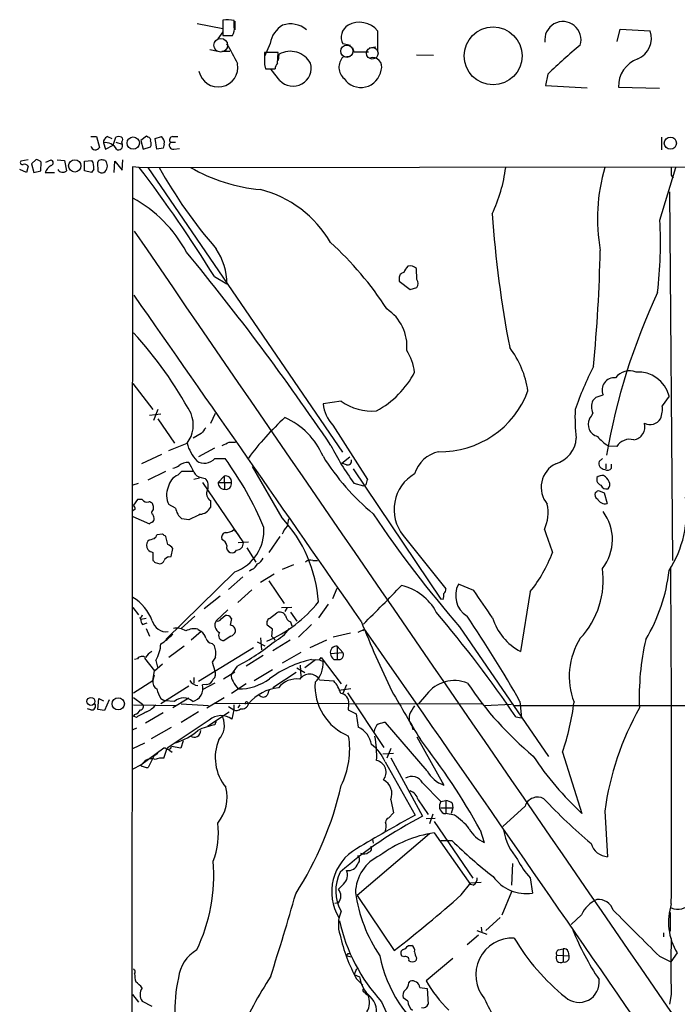
# Model space of a CAD drawing. Extents: x 8 to 1053, y 9 to 883.
# Drawn here: x 43 to 141, y 737 to 883 of the extents above; entities that cross this region are included whole.
import ezdxf

# ---------------------------------------------------------------- set-up
doc = ezdxf.new("R2010")
doc.units = 0
doc.header["$MEASUREMENT"] = 0
doc.layers.add('MAIN', color=5, linetype='CONTINUOUS')

msp = doc.modelspace()

# ---------------------------------------------------------------- linework, layer by layer
at = {"layer": 'MAIN'}
for p, q in [((69.2573, 882.8193), (73.0673, 882.0573)), ((73.0673, 883.3273), (73.0673, 881.0413)), ((74.7607, 882.3113), (74.7607, 883.2426)), ((74.8453, 883.158), (74.8453, 881.888)), ((73.0673, 881.5493), (72.3053, 880.5333)), ((73.0673, 881.0413), (74.5067, 881.0413)), ((96.0967, 881.7186), (96.0967, 878.6706)), ((131.7413, 880.11), (132.1647, 881.9726)), ((132.1647, 881.9726), (136.652, 881.7186)), ((80.0947, 879.856), (79.248, 877.9086)), ((92.0327, 879.5173), (90.932, 879.7713)), ((71.12, 878.9246), (72.3053, 878.6706)), ((72.898, 878.6706), (74.0833, 878.6706)), ((81.28, 878.5013), (79.248, 878.5013)), ((81.1953, 876.8926), (81.28, 878.5013)), ((81.3647, 877.316), (81.4493, 878.2473)), ((92.3713, 879.1786), (92.5407, 878.586)), ((92.5407, 878.586), (94.742, 878.586)), ((94.8267, 879.1786), (95.8427, 879.348)), ((101.854, 878.1626), (104.394, 878.078)), ((79.248, 876.7233), (79.4173, 876.046)), ((92.0327, 877.9086), (90.932, 877.824)), ((79.4173, 876.046), (80.8567, 876.046)), ((81.534, 874.3526), (80.264, 875.9613)), ((121.412, 875.284), (121.0733, 873.5906)), ((121.0733, 873.5906), (127.254, 873.252)), ((131.9107, 873.3366), (138.0067, 873.1673)), ((53.4247, 865.9706), (54.2713, 865.9706)), ((54.2713, 865.9706), (54.6947, 864.362)), ((55.2873, 865.0393), (55.626, 864.108)), ((55.88, 865.9706), (56.5573, 865.7166)), ((56.7267, 864.7006), (57.15, 865.886)), ((57.15, 865.124), (58.0813, 864.87)), ((57.9967, 865.2086), (58.0813, 864.87)), ((61.722, 866.0553), (60.8753, 865.378)), ((60.8753, 865.378), (61.214, 864.108)), ((61.8913, 865.886), (61.722, 866.0553)), ((62.992, 865.7166), (63.9233, 865.9706)), ((63.246, 864.108), (62.992, 865.7166)), ((64.3467, 864.87), (64.1773, 864.2773)), ((65.278, 865.124), (66.04, 865.124)), ((65.6167, 865.9706), (66.3787, 865.9706)), ((138.3453, 865.886), (138.3453, 864.0233)), ((55.626, 864.108), (56.7267, 864.7006)), ((61.214, 864.108), (62.3147, 864.4466)), ((64.1773, 864.2773), (63.246, 864.108)), ((65.786, 864.108), (66.6327, 864.1926)), ((44.1113, 862.4993), (43.0107, 862.33)), ((45.2967, 862.584), (44.6193, 861.9066)), ((44.6193, 861.9066), (44.958, 860.6366)), ((45.974, 860.8906), (46.0587, 862.1606)), ((46.736, 862.1606), (47.498, 862.4993)), ((48.4293, 862.4993), (49.53, 862.4146)), ((49.53, 862.4146), (49.784, 860.8906)), ((52.4933, 862.33), (53.594, 862.4146)), ((52.4933, 860.8906), (52.4933, 862.33)), ((54.5253, 860.806), (54.4407, 862.1606)), ((55.5413, 862.4146), (55.7107, 862.2453)), ((56.896, 860.6366), (56.9807, 862.33)), ((56.9807, 862.33), (58.0813, 860.9753)), ((58.0813, 860.9753), (58.166, 862.4993)), ((43.8573, 860.6366), (42.8413, 861.06)), ((44.1113, 861.568), (43.8573, 860.6366)), ((44.958, 860.6366), (45.974, 860.8906)), ((46.6513, 860.6366), (48.006, 860.6366)), ((53.5093, 860.6366), (52.4933, 860.8906)), ((53.848, 861.1446), (53.5093, 860.6366)), ((59.6053, 861.4833), (59.0127, 61.1293)), ((60.6213, 861.3986), (59.6053, 861.4833)), ((60.6213, 861.3986), (183.642, 861.4833)), ((61.8913, 861.3986), (90.8473, 818.9806)), ((138.0913, 853.5246), (140.462, 861.3986)), ((139.7847, 860.2133), (140.0387, 859.79)), ((139.5307, 857.758), (139.954, 802.894)), ((101.9387, 844.7193), (101.854, 846.328)), ((71.7973, 845.1426), (73.66, 844.042)), ((99.314, 844.8886), (99.314, 844.4653)), ((99.314, 844.4653), (100.9227, 843.1953)), ((100.9227, 843.1953), (101.9387, 843.534)), ((59.69, 829.2253), (62.6533, 825.3306)), ((128.6087, 827.1933), (129.6247, 827.532)), ((139.446, 827.3626), (138.43, 825.9233)), ((63.4153, 825.3306), (62.738, 823.722)), ((90.678, 826.6006), (87.9687, 826.1773)), ((63.8387, 824.6533), (62.1453, 824.484)), ((63.4153, 823.976), (65.8707, 820.3353)), ((71.2893, 823.2986), (71.9667, 824.8226)), ((89.408, 823.0446), (94.5727, 814.9166)), ((69.85, 821.7746), (68.6647, 821.0973)), ((65.024, 819.2346), (67.7333, 820.3353)), ((71.7973, 819.5733), (69.4267, 818.3033)), ((73.9987, 820.5046), (74.93, 820.5046)), ((131.6567, 819.8273), (130.3867, 819.912)), ((63.9233, 818.642), (60.96, 817.2873)), ((71.882, 818.0493), (73.406, 818.0493)), ((90.7627, 817.372), (91.948, 818.3033)), ((129.54, 818.0493), (129.032, 817.626)), ((81.8727, 809.244), (77.47, 816.864)), ((91.44, 817.118), (90.7627, 817.372)), ((92.456, 816.5253), (105.4947, 797.1366)), ((130.048, 817.2873), (130.048, 816.5253)), ((130.8947, 816.61), (130.8947, 817.2026)), ((64.516, 816.102), (61.8913, 814.832)), ((66.3787, 815.594), (66.9713, 816.1866)), ((66.9713, 816.1866), (68.6647, 816.1866)), ((68.7493, 815.0013), (69.596, 815.1706)), ((69.85, 815.2553), (70.4427, 815.086)), ((72.39, 814.4933), (73.2367, 815.4246)), ((73.2367, 815.4246), (73.3213, 813.4773)), ((128.6933, 815.2553), (128.6933, 814.6626)), ((60.452, 814.324), (59.69, 814.07)), ((70.0193, 814.4933), (76.1153, 805.5186)), ((72.39, 814.4933), (74.3373, 814.4933)), ((92.5407, 814.4086), (93.98, 813.9853)), ((94.3187, 814.1546), (93.98, 813.9853)), ((128.9473, 813.308), (129.794, 812.9693)), ((129.794, 812.9693), (130.2173, 811.3606)), ((60.3673, 811.9533), (59.7747, 811.1066)), ((61.0447, 811.9533), (60.3673, 811.9533)), ((62.738, 810.4293), (62.738, 810.768)), ((66.04, 810.6833), (65.024, 811.1913)), ((71.2047, 811.784), (71.2047, 810.768)), ((60.0287, 810.514), (59.69, 810.26)), ((59.69, 809.4133), (62.1453, 808.3126)), ((67.9873, 808.9053), (66.9713, 809.0746)), ((64.0927, 806.7886), (63.246, 806.704)), ((64.8547, 805.2646), (64.6007, 806.45)), ((74.676, 807.466), (75.438, 806.6193)), ((81.534, 806.45), (79.9253, 804.0793)), ((99.9067, 806.6193), (106.2567, 798.6606)), ((65.3627, 803.4866), (65.6167, 804.672)), ((76.8773, 805.6033), (75.3533, 805.5186)), ((76.6233, 804.7566), (77.978, 802.64)), ((62.6533, 804.0793), (62.6533, 802.894)), ((65.024, 803.402), (65.3627, 803.4866)), ((62.992, 802.5553), (63.6693, 802.386)), ((83.566, 802.2166), (81.8727, 801.5393)), ((86.4447, 802.894), (87.122, 802.894)), ((74.8453, 801.2006), (64.6007, 791.1253)), ((76.0307, 800.4386), (73.914, 798.576)), ((77.3853, 801.5393), (77.0467, 801.2853)), ((80.6873, 800.862), (78.6553, 799.592)), ((79.9253, 799.846), (82.2113, 796.4593)), ((110.4053, 798.4066), (108.1193, 799.338)), ((72.644, 797.56), (70.2733, 795.6973)), ((77.3853, 798.4913), (75.2687, 796.6286)), ((89.408, 797.2213), (90.0853, 798.7453)), ((118.7873, 798.2373), (117.348, 789.3473)), ((59.69, 795.8666), (60.5367, 794.766)), ((81.788, 795.8666), (83.312, 795.9513)), ((82.6347, 795.8666), (82.296, 795.274)), ((88.7307, 796.3746), (87.2913, 794.3426)), ((105.8333, 797.052), (105.4947, 797.1366)), ((68.9187, 794.5966), (66.8867, 792.734)), ((73.8293, 795.528), (72.0513, 793.9193)), ((72.8133, 794.1733), (73.406, 794.6813)), ((80.01, 794.258), (81.1107, 795.1046)), ((83.1427, 795.1893), (84.074, 793.8346)), ((60.706, 794.3426), (60.8753, 794.0886)), ((61.6373, 794.258), (60.8753, 794.0886)), ((61.1293, 793.3266), (61.8067, 793.5806)), ((74.3373, 794.258), (74.168, 793.242)), ((80.4333, 792.6493), (79.6713, 793.242)), ((83.1427, 793.75), (83.312, 793.1573)), ((86.2753, 793.3266), (84.328, 791.464)), ((108.2887, 792.988), (121.4967, 773.684)), ((61.6373, 792.734), (62.1453, 791.6333)), ((69.85, 792.3106), (68.326, 791.0406)), ((69.342, 792.6493), (69.85, 792.3106)), ((74.2527, 791.6333), (73.2367, 790.956)), ((80.3487, 791.5486), (80.4333, 792.6493)), ((92.0327, 792.0566), (89.4927, 791.464)), ((93.218, 792.226), (94.1493, 792.6493)), ((93.8953, 792.3953), (94.1493, 792.6493)), ((67.31, 790.1093), (65.024, 788.416)), ((71.4587, 790.5326), (71.7973, 790.194)), ((78.1473, 790.7866), (79.3327, 790.194)), ((78.6553, 791.3793), (78.8247, 789.6013)), ((83.058, 791.0406), (80.518, 789.432)), ((88.4767, 791.0406), (86.0213, 789.8553)), ((90.0853, 790.1093), (90.932, 789.178)), ((90.0853, 790.1093), (90.0853, 788.162)), ((77.6393, 789.8553), (69.4267, 784.86)), ((79.0787, 788.7546), (76.5387, 787.146)), ((84.6667, 789.178), (81.8727, 787.5693)), ((89.0693, 789.0086), (90.932, 789.178)), ((60.3673, 788.2466), (59.944, 788.162)), ((61.3833, 788.3313), (62.9073, 786.4686)), ((62.9073, 786.4686), (64.0927, 787.4846)), ((63.0767, 787.9926), (63.3307, 786.9766)), ((71.9667, 788.5006), (71.4587, 787.7386)), ((71.4587, 787.7386), (71.882, 786.4686)), ((75.184, 787.146), (74.3373, 785.9606)), ((84.582, 787.3153), (84.6667, 785.622)), ((86.868, 788.0773), (85.2593, 786.892)), ((86.2753, 788.162), (87.4607, 788.0773)), ((87.4607, 788.0773), (87.7147, 788.416)), ((87.4607, 788.0773), (87.9687, 787.8233)), ((87.7147, 788.416), (90.678, 784.5213)), ((89.5773, 788.162), (90.0853, 788.162)), ((62.6533, 785.0293), (62.9073, 786.4686)), ((62.8227, 785.7913), (62.6533, 785.0293)), ((73.152, 785.2833), (74.8453, 786.2993)), ((77.724, 785.0293), (80.4333, 786.638)), ((83.9893, 786.2146), (80.518, 783.9286)), ((84.074, 786.892), (85.2593, 786.2146)), ((59.7747, 783.1666), (62.6533, 785.0293)), ((67.9873, 784.1826), (63.8387, 781.558)), ((68.7493, 785.4526), (68.7493, 784.606)), ((70.6967, 784.4366), (70.0193, 784.352)), ((71.882, 784.606), (70.104, 783.6746)), ((76.5387, 784.5213), (74.3373, 783.082)), ((87.4607, 785.114), (89.5773, 784.9446)), ((91.44, 784.352), (90.932, 783.082)), ((90.3393, 783.59), (92.1173, 783.844)), ((91.6093, 783.1666), (97.028, 775.0386)), ((103.378, 782.9126), (102.108, 781.4733)), ((54.4407, 780.7113), (54.61, 782.32)), ((54.61, 782.32), (55.2873, 781.9813)), ((56.134, 782.1506), (55.4567, 780.542)), ((59.7747, 782.4893), (61.1293, 781.4733)), ((59.7747, 781.3886), (66.04, 781.304)), ((63.8387, 782.32), (64.4313, 781.9813)), ((65.8707, 781.8966), (64.4313, 781.9813)), ((67.9873, 782.4046), (65.6167, 780.9653)), ((66.8867, 781.558), (70.9507, 781.304)), ((70.6967, 780.9653), (73.2367, 782.4893)), ((71.7973, 781.6426), (111.5907, 781.558)), ((74.676, 781.3886), (74.676, 780.6266)), ((75.6073, 781.3886), (75.2687, 780.9653)), ((91.7787, 781.558), (91.694, 780.6266)), ((112.014, 781.304), (115.9933, 781.4733)), ((116.4167, 781.304), (185.674, 781.2193)), ((117.2633, 781.8966), (117.5173, 779.4413)), ((53.4247, 780.6266), (52.9167, 780.796)), ((55.4567, 780.542), (54.4407, 780.7113)), ((59.944, 779.9493), (59.7747, 779.6953)), ((64.1773, 780.2033), (61.5527, 778.6793)), ((69.4267, 780.3726), (66.8867, 778.764)), ((73.9987, 780.288), (70.7813, 778.1713)), ((73.914, 781.1346), (74.676, 780.6266)), ((74.676, 780.6266), (74.422, 779.272)), ((91.694, 780.6266), (92.8793, 780.034)), ((92.8793, 780.034), (93.218, 778.0866)), ((60.198, 779.526), (59.7747, 779.6953)), ((71.0353, 779.1026), (64.77, 774.954)), ((71.9667, 778.764), (71.882, 778.4253)), ((103.4627, 771.5673), (97.282, 778.764)), ((116.6707, 779.6106), (117.5173, 779.4413)), ((60.198, 777.9173), (59.69, 777.6633)), ((65.3627, 778.002), (62.3993, 776.3086)), ((101.1767, 778.256), (101.346, 777.6633)), ((59.69, 774.8693), (61.468, 775.716)), ((67.1407, 776.0546), (66.802, 774.954)), ((101.9387, 776.6473), (105.918, 769.4506)), ((64.262, 774.954), (60.8753, 772.414)), ((62.8227, 773.8533), (63.4153, 774.192)), ((64.262, 773.43), (64.77, 774.954)), ((64.516, 774.954), (64.262, 774.954)), ((65.024, 774.7), (65.532, 774.3613)), ((66.802, 774.954), (65.4473, 775.208)), ((96.8587, 774.1073), (98.4673, 774.192)), ((98.044, 774.8693), (97.4513, 773.43)), ((123.6133, 774.3613), (126.492, 765.2173)), ((60.7907, 772.414), (59.69, 771.8213)), ((60.8753, 772.414), (61.2987, 772.8373)), ((62.8227, 773.8533), (61.976, 772.0753)), ((97.1973, 772.922), (101.6847, 764.9633)), ((98.044, 773.5146), (102.7853, 764.794)), ((102.7853, 769.7893), (105.4947, 766.9953)), ((100.9227, 768.604), (101.2613, 768.4346)), ((98.044, 767.2493), (98.4673, 765.302)), ((102.108, 767.2493), (103.632, 765.048)), ((105.4947, 766.9953), (106.2567, 767.1646)), ((106.2567, 767.1646), (106.2567, 765.2173)), ((107.188, 766.7413), (107.2727, 766.064)), ((98.4673, 765.302), (97.7053, 764.54)), ((104.3093, 765.1326), (103.8013, 763.6933)), ((105.4947, 766.064), (107.2727, 766.064)), ((105.918, 765.2173), (106.2567, 765.2173)), ((107.5267, 764.9633), (106.2567, 765.2173)), ((107.2727, 766.064), (107.0187, 765.2173)), ((118.0253, 766.318), (114.7233, 763.27)), ((129.8787, 765.556), (130.302, 758.7826)), ((103.2933, 764.4553), (104.648, 764.54)), ((104.4787, 764.032), (110.236, 755.5653)), ((103.8013, 762.1693), (93.0487, 753.0253)), ((104.4787, 762.3386), (109.8973, 754.634)), ((111.3367, 762.762), (111.9293, 760.8993)), ((95.3347, 761.4073), (95.4193, 760.8146)), ((107.188, 761.1533), (105.4947, 761.1533)), ((116.1627, 757.7666), (115.9933, 754.5493)), ((108.5427, 753.11), (109.982, 754.888)), ((109.982, 754.888), (111.506, 754.9726)), ((118.7873, 755.65), (119.126, 753.364)), ((91.0167, 754.7186), (90.2547, 753.9566)), ((110.3207, 754.5493), (109.8973, 754.634)), ((115.9933, 753.5333), (114.554, 750.062)), ((90.2547, 751.9246), (89.7467, 751.84)), ((93.0487, 753.0253), (98.552, 744.8126)), ((139.6153, 750.4853), (139.6153, 747.6913)), ((114.3, 749.7233), (112.1833, 747.776)), ((126.4073, 750.1466), (124.8833, 748.7073)), ((110.8287, 747.776), (112.3527, 747.268)), ((111.506, 748.284), (111.5907, 747.522)), ((111.0827, 747.0986), (109.3893, 745.6593)), ((138.5993, 747.4373), (138.5993, 746.8446)), ((100.6687, 745.5746), (101.1767, 745.5746)), ((123.0207, 744.8973), (123.698, 745.0666)), ((123.698, 745.0666), (123.698, 743.1193)), ((124.46, 744.6433), (124.5447, 744.0506)), ((91.5247, 744.0506), (92.202, 743.8813)), ((91.694, 744.3893), (91.948, 744.3893)), ((99.9913, 743.8813), (99.6527, 744.0506)), ((101.854, 743.712), (101.7693, 743.2886)), ((107.2727, 743.6273), (103.2933, 740.3253)), ((122.7667, 744.1353), (124.5447, 744.0506)), ((138.0067, 743.966), (139.7, 743.1193)), ((140.6313, 744.474), (139.7, 743.1193)), ((92.964, 742.1033), (92.6253, 741.2566)), ((92.6253, 741.2566), (93.3873, 740.918)), ((92.964, 740.5793), (93.8953, 739.648)), ((100.7533, 739.9866), (100.9227, 740.2406)), ((102.362, 739.3093), (103.4627, 739.14)), ((103.4627, 739.14), (103.632, 736.854)), ((59.6053, 738.2933), (60.5367, 737.108)), ((61.0447, 737.2773), (62.484, 736.5153)), ((100.584, 737.2773), (99.9067, 737.7853)), ((139.7847, 738.2933), (139.5307, 736.854)), ((96.6893, 737.1926), (99.1447, 731.6893))]:
    msp.add_line(p, q, dxfattribs=at)
for centre, radius in [((113.2708, 877.9889), 4.3146), ((59.7316, 865.0182), 0.9111), ((139.6458, 864.9933), 0.9037), ((51.0346, 861.6084), 0.9099), ((53.4323, 781.8985), 0.5875), ((57.5065, 781.5436), 0.9109)]:
    msp.add_circle(centre, radius, dxfattribs=at)
at = {"layer": 'MAIN', "color": 5}
for centre, radius in [((72.7432, 879.5822), 1.0193), ((91.5159, 878.6774), 0.9087), ((95.2923, 878.3743), 0.8616)]:
    msp.add_circle(centre, radius, dxfattribs=at)
at = {"layer": 'MAIN'}
for centre, radius, start, end in [((73.7165, 879.336), 4.0437, 75.035178, 99.23847), ((84.0282, 879.1467), 3.9969, 121.206404, 169.778109), ((83.1231, 879.0122), 3.7394, 50.268585, 108.165069), ((92.7512, 880.7761), 2.0782, 120.577932, 208.913218), ((93.3754, 879.4383), 3.5504, 39.96116, 118.267091), ((123.6609, 880.403), 2.6988, 342.733999, 188.045134), ((73.0108, 882.0009), 1.7772, 327.320367, 10.058591), ((133.5701, 880.6099), 3.2753, 291.854034, 19.785972), ((52.7256, 866.4883), 24.7929, 24.597191, 32.395367), ((182.2857, 812.1046), 87.7339, 129.705165, 133.935201), ((523.7476, 877.6123), 444.5005, 179.885408, 180.114592), ((83.1068, 875.264), 3.4128, 28.502468, 119.056235), ((72.3805, 876.3071), 2.9313, 191.807517, 9.838931), ((81.8425, 876.1428), 0.9905, 130.799562, 185.608144), ((83.5189, 876.1646), 2.6876, 222.392715, 15.716398), ((92.578, 876.2975), 2.2449, 137.157166, 228.868576), ((95.368, 876.3941), 1.3406, 337.293014, 109.91629), ((136.3526, 873.4116), 4.4425, 110.603141, 180.967328), ((93.6032, 876.3242), 3.0347, 214.470309, 351.518247), ((56.2392, 865.0878), 0.9531, 112.140777, 182.91674), ((55.6692, 863.3361), 1.7455, 26.246492, 102.638111), ((57.5733, 864.869), 1.1016, 67.396939, 112.59826), ((57.5668, 864.5903), 0.5856, 235.449651, 28.530033), ((57.7425, 865.5473), 0.4235, 306.888839, 53.111161), ((61.8725, 865.425), 0.4614, 343.41494, 87.66472), ((61.2977, 864.87), 1.1016, 337.396939, 22.59826), ((63.3095, 865.1027), 1.063, 347.354849, 54.73112), ((65.6859, 864.6929), 0.5935, 133.416063, 279.711536), ((65.6256, 865.476), 0.4947, 91.030888, 225.360346), ((54.0946, 864.7081), 0.6928, 194.784392, 330.026351), ((43.2435, 862.1183), 0.3147, 137.717737, 289.650149), ((43.561, 861.1871), 0.6693, 34.689739, 108.440363), ((44.8915, 860.9574), 1.6763, 45.870102, 76.011837), ((47.4028, 862.076), 0.4339, 282.672011, 77.325092), ((52.0981, 861.455), 1.7772, 349.941409, 32.679633), ((54.8809, 862.0507), 0.4537, 81.405541, 165.982133), ((55.0755, 861.2708), 1.235, 67.841929, 95.892934), ((54.6638, 861.6257), 1.2165, 305.602832, 30.618854), ((48.5225, 859.938), 1.9974, 120.85897, 159.527219), ((49.2155, 861.4735), 0.8142, 210.517274, 314.283467), ((55.0757, 861.3562), 0.7782, 224.989588, 292.379735), ((-102.3027, 737.4185), 204.7323, 31.747085, 37.270007), ((127.526, 897.0986), 73.2324, 209.175697, 220.754291), ((81.0493, 883.7199), 25.7349, 240.152723, 264.662317), ((92.7376, 864.1887), 22.5821, 334.469492, 352.902772), ((156.6587, 853.7318), 27.8558, 164.024204, 189.702272), ((436.1345, 860.8059), 296.3504, 179.885409, 180.114572), ((74.4692, 841.7365), 16.8872, 30.166685, 75.647519), ((50.0963, 839.3746), 19.9151, 28.192864, 61.201559), ((290.1976, 867.6938), 177.577, 184.275184, 190.75398), ((70.7158, 850.2646), 67.4543, 353.622616, 2.770127), ((45122.0844, 31728.7249), 54625.8314, 214.41909121, 214.64827432), ((55.8003, 813.5727), 49.4979, 32.704318, 47.768358), ((-220.5519, 611.0548), 373.5966, 34.005408, 39.518255), ((64.5175, 844.1113), 9.1428, 359.565707, 34.51117), ((-79.7768, 852.6643), 209.0096, 354.261369, 359.005681), ((100.0407, 845.0015), 0.7355, 93.851386, 188.830866), ((102.459, 844.8191), 2.6323, 135.423265, 159.631202), ((100.9365, 845.4376), 1.2785, 44.141214, 106.003874), ((100.986, 844.1267), 1.122, 328.113159, 31.882505), ((224.5773, 802.1433), 95.8603, 154.923228, 170.140758), ((-7783.9478, -4655.5883), 9578.7588, 34.67404246, 35.02765464), ((93.9038, 834.8149), 6.5463, 354.047206, 57.186049), ((16.2918, 796.7801), 59.0695, 28.249074, 42.59709), ((93.7673, 829.86), 7.9039, 7.696964, 32.751516), ((104.6718, 826.1115), 13.9232, 8.313306, 37.35442), ((177.4398, 807.2392), 55.023, 153.529157, 160.804238), ((133.5656, 828.4998), 2.606, 68.154088, 142.89309), ((89.4483, 837.2184), 13.6876, 298.251794, 332.596444), ((131.3071, 828.2512), 1.8297, 84.347986, 203.145959), ((134.8693, 826.2111), 4.7193, 14.122518, 94.05837), ((105.4305, 832.9444), 13.8818, 268.866955, 339.683658), ((130.2381, 825.7539), 2.3315, 156.454206, 203.543541), ((1.3547, 953.9392), 179.6054, 314.885431, 315.114614), ((93.3535, 826.7543), 5.4156, 186.116105, 223.235699), ((95.233, 832.9211), 7.7908, 234.220807, 275.112865), ((152.0132, 824.2719), 26.5583, 177.7154, 186.865162), ((134.7334, 825.4153), 3.7313, 337.310919, 7.824779), ((64.3133, 823.037), 4.3583, 321.692296, 22.972287), ((110.0663, 793.6647), 41.2342, 132.336061, 143.59971), ((77.8789, 814.1198), 10.9554, 22.929396, 66.222358), ((129.2707, 823.1538), 1.8686, 153.895697, 254.712073), ((126.4489, 825.238), 1.7032, 312.187248, 345.883801), ((136.6181, 824.9411), 1.8326, 243.671245, 328.222292), ((281.8909, 652.8511), 271.1024, 141.228082, 141.457236), ((133.8849, 822.8021), 1.9835, 279.04441, 14.495827), ((121.4403, 821.3371), 4.2118, 285.944275, 356.736109), ((136.0597, 827.8714), 9.7742, 221.841553, 234.520926), ((133.604, 818.6419), 2.2798, 74.931138, 148.66944), ((74.0693, 822.1029), 6.5779, 195.587894, 221.892428), ((-53.4992, 1074.2305), 283.9587, 296.450442, 296.679643), ((126.6232, 838.8851), 41.9609, 206.75301, 215.684187), ((70.3298, 819.4602), 2.0976, 236.521296, 317.73017), ((31.8932, 787.9799), 51.259, 22.752785, 35.917334), ((118.338, 837.3264), 35.7905, 211.947807, 230.181475), ((91.584, 817.736), 0.6346, 256.883564, 13.116436), ((106.1703, 814.4072), 4.7673, 102.284382, 163.473317), ((65.1306, 818.9156), 2.3563, 281.905565, 306.980293), ((67.8049, 815.4182), 2.0465, 84.886681, 127.890698), ((63.2786, 814.0424), 5.8162, 19.849372, 35.945242), ((124.3403, 813.7793), 3.9172, 116.421142, 219.720923), ((129.9165, 817.3627), 0.9229, 163.422663, 267.652566), ((130.2825, 817.1504), 0.8166, 240.364771, 318.564574), ((67.2503, 813.4168), 2.3452, 111.817742, 170.199495), ((69.8764, 816.4694), 1.2144, 201.856605, 268.754328), ((69.3686, 813.9907), 1.5341, 337.05348, 45.559893), ((73.4907, 814.6088), 0.8544, 352.23121, 107.29402), ((104.6192, 810.4754), 6.0891, 119.724807, 219.292452), ((129.4976, 814.1971), 1.3292, 80.835319, 127.237168), ((128.7351, 813.773), 1.9909, 23.849698, 60.704169), ((67.7269, 812.5922), 3.0444, 156.297774, 207.397489), ((73.2885, 814.3821), 0.9054, 172.944845, 272.076126), ((73.5048, 814.3098), 0.8525, 257.569607, 12.430393), ((284.9455, 751.0357), 200.8048, 161.450469, 161.679652), ((130.0057, 815.3825), 1.4969, 208.746399, 241.262154), ((130.1202, 814.431), 0.909, 203.400545, 287.049433), ((129.8461, 814.1742), 0.8167, 311.445945, 29.63176), ((71.8841, 812.8228), 1.2413, 152.675289, 236.814356), ((129.1906, 812.7153), 0.7931, 161.320599, 238.650916), ((44.0106, 940.1501), 152.6537, 303.57811, 303.807272), ((129.9154, 812.5869), 1.2629, 205.761579, 283.830481), ((125.8099, 810.1724), 16.2304, 327.156875, 7.503944), ((59.0717, 810.4546), 0.9588, 3.551733, 42.844497), ((61.7645, 812.4191), 0.8573, 212.907883, 290.212647), ((62.0114, 810.881), 0.7353, 351.160239, 86.155342), ((68.5172, 811.0435), 2.5033, 188.273175, 231.862442), ((69.5198, 811.6444), 1.8992, 274.859846, 332.518823), ((115.3657, 810.0098), 6.0946, 335.330179, 11.991014), ((62.9074, 810.0059), 0.456, 111.806076, 201.79441), ((62.1454, 809.2439), 0.6826, 352.88019, 60.261365), ((62.251, 809.0535), 0.5814, 303.124262, 10.484658), ((280.5038, 385.989), 473.3091, 116.450454, 116.679643), ((66.6852, 795.2396), 20.6587, 4.090695, 42.679166), ((85.783, 807.827), 3.1517, 156.681342, 177.326695), ((238.7123, 905.9482), 172.5408, 213.851132, 220.895917), ((124.1131, 805.9967), 6.9165, 321.685746, 37.167456), ((62.6108, 808.0165), 0.5517, 94.376403, 147.539959), ((72.6576, 807.3447), 6.5219, 289.599043, 4.043618), ((84.9802, 805.6286), 3.317, 135.001221, 159.529878), ((62.1448, 807.043), 1.1522, 306.039438, 342.889228), ((-20.3032, 679.6193), 152.626, 56.200578, 56.429761), ((73.674, 806.2736), 0.8144, 109.213678, 197.656219), ((73.5329, 808.7785), 1.7405, 265.818928, 311.053693), ((968.1698, 1102.0969), 897.0322, 199.1747702, 199.4039535), ((62.9495, 805.1376), 1.2341, 149.033059, 210.966941), ((63.4666, 802.8905), 3.2845, 101.305485, 118.660161), ((64.0495, 803.443), 1.9916, 38.103582, 66.153182), ((72.3883, 804.8322), 1.2986, 11.688922, 66.890048), ((74.436, 804.8483), 0.8144, 162.343781, 250.786322), ((75.0683, 805.4659), 1.0483, 271.694485, 2.88151), ((63.0589, 805.7069), 1.6774, 225.886457, 256.006836), ((65.1028, 802.5915), 0.8144, 95.553068, 158.194671), ((74.422, 804.8306), 0.7931, 251.320599, 328.650916), ((77.6396, 803.8252), 1.5563, 292.372926, 337.618864), ((103.5866, 810.6832), 19.6459, 320.690361, 340.357731), ((147.4726, 887.3746), 119.7133, 224.885375, 225.114625), ((63.5907, 803.1964), 0.8142, 275.539741, 338.198591), ((76.7923, 802.979), 1.557, 292.38634, 337.61366), ((86.1061, 801.8495), 1.098, 72.038641, 133.952068), ((-4013.8424, 769.7435), 4153.6661, 359.7518696, 0.4421002), ((116.9944, 799.956), 12.6674, 316.862377, 7.95266), ((114.5992, 804.0786), 24.994, 328.784633, 353.778638), ((-136.8586, 1026.5312), 328.0722, 314.718277, 316.129863), ((97.836, 791.4696), 7.9104, 28.049096, 76.723025), ((111.2726, 797.6418), 3.5806, 151.723629, 238.265335), ((55.8355, 791.2648), 7.2376, 21.516366, 57.820915), ((103.5498, 797.7292), 2.3818, 343.481629, 6.124217), ((105.5794, 798.576), 0.6826, 299.738635, 7.11981), ((-904.2082, 97.8673), 1232.9622, 34.3939359, 34.6231163), ((71.8775, 809.04), 19.7366, 292.992102, 321.35003), ((60.4094, 795.0624), 0.7785, 292.394546, 337.621867), ((73.5754, 793.8179), 0.8799, 30.012228, 101.100489), ((81.5341, 794.258), 0.9466, 26.565051, 116.570465), ((83.4754, 794.7996), 1.1011, 186.167798, 252.412536), ((-49.8048, 665.2428), 201.9755, 34.488862, 40.044147), ((-47.9944, 688.2277), 189.9578, 29.544784, 34.053076), ((61.8499, 793.9901), 0.9796, 174.228878, 222.637646), ((64.5933, 794.3518), 2.0703, 192.058418, 279.620653), ((73.1944, 793.2843), 1.3076, 150.947524, 240.941566), ((72.3053, 794.4274), 0.5681, 243.43946, 333.425927), ((74.1367, 792.4389), 0.8037, 350.813131, 87.768085), ((80.3486, 793.5807), 0.7573, 116.561667, 206.568435), ((232.7928, 848.7149), 149.5827, 201.523902, 205.881396), ((121.2026, 796.769), 8.363, 196.865989, 242.55404), ((57.8271, 799.6921), 11.0269, 303.036654, 314.944153), ((66.2516, 790.4692), 2.3307, 55.730387, 103.65704), ((68.7917, 790.1515), 2.5577, 77.575429, 118.685369), ((68.9194, 790.9564), 1.6431, 11.878242, 55.50333), ((73.1943, 791.718), 0.7632, 146.312015, 273.184827), ((73.9563, 792.607), 1.0178, 286.930557, 343.069443), ((-46.3972, 664.2946), 179.6054, 44.885431, 45.114614), ((77.6061, 796.719), 6.6848, 297.446691, 323.407118), ((-11598.1641, -7354.9472), 14251.0884, 34.30279478, 34.87007857), ((58.5889, 790.7313), 5.2574, 328.606184, 356.911089), ((71.5772, 791.6277), 1.1015, 197.602583, 263.824094), ((69.3418, 789.0932), 2.691, 347.278123, 24.146681), ((60.9262, 814.6786), 31.0053, 297.377451, 309.594189), ((89.9882, 789.1797), 0.9347, 84.036878, 190.547733), ((135.2438, 785.6231), 10.6429, 147.798884, 200.982936), ((173.8701, 782.5286), 38.8583, 167.218582, 182.305679), ((61.0427, 787.7527), 0.8367, 52.443934, 143.823102), ((64.5572, 786.3428), 3.6504, 124.606903, 145.393097), ((90.1699, 789.0933), 1.1039, 184.400696, 237.530798), ((90.3054, 788.8393), 0.7123, 251.99756, 28.392828), ((90.4286, 770.8652), 17.7884, 103.50221, 125.852087), ((84.2479, 787.5158), 3.7335, 312.773754, 4.724388), ((70.999, 785.9848), 1.0069, 308.661586, 28.718549), ((75.5649, 785.6643), 1.2629, 166.430326, 219.560428), ((85.9516, 784.1952), 1.7669, 31.334715, 145.396113), ((63.7435, 784.7648), 1.1218, 166.362627, 243.674774), ((69.4457, 785.7315), 1.4679, 208.579931, 265.948868), ((68.0927, 783.8318), 1.9956, 284.133731, 15.110074), ((70.5781, 785.5317), 1.1015, 276.181077, 342.397417), ((78.8268, 786.9781), 4.7356, 206.568839, 222.820451), ((75.4834, 791.2382), 7.48, 269.003406, 307.240176), ((83.992, 781.9465), 3.2911, 81.168201, 142.968196), ((94.8851, 784.2342), 8.1198, 176.179025, 247.507256), ((85.8423, 781.6988), 4.9483, 16.232323, 40.991384), ((107.4984, 779.8987), 5.1051, 67.232764, 143.816093), ((151.973, 812.996), 51.1093, 213.743546, 230.131733), ((68.5798, 785.114), 5.5031, 194.250882, 210.511471), ((82.0783, 777.1453), 6.8207, 96.005401, 139.687627), ((79.0787, 783.3359), 0.7805, 220.594129, 319.401094), ((82.8078, 782.0642), 3.2282, 150.07548, 166.313731), ((90.484, 781.774), 1.3126, 350.528349, 85.223308), ((1899.4719, 1838.1675), 2087.3485, 210.3515785, 210.5807623), ((53.5215, 781.2193), 0.6004, 260.724324, 34.338482), ((60.7234, 781.1445), 0.5224, 277.403975, 39.009262), ((60.6205, 783.2524), 3.0833, 290.931445, 322.808249), ((67.2253, 780.3729), 2.0388, 48.36016, 131.63774), ((75.906, 781.766), 0.9933, 257.558781, 347.912897), ((76.6155, 781.5624), 0.2618, 359.037136, 199.895235), ((105.2418, 778.1706), 4.7495, 140.065919, 158.00616), ((89.4772, 786.0376), 36.0778, 341.116677, 353.273816), ((59.6333, 781.2056), 1.2941, 283.891284, 333.423069), ((272.6098, 398.9496), 435.8408, 118.938093, 119.167276), ((72.8341, 777.0797), 2.707, 54.083893, 131.644086), ((75.0675, 781.4098), 0.8756, 243.440802, 315.495074), ((102.7009, 779.4414), 1.9309, 164.749566, 217.872902), ((173.4697, 759.5161), 44.0075, 150.830219, 172.111414), ((74.1251, 767.4629), 11.1895, 101.564098, 115.306622), ((71.9807, 778.8628), 0.0997, 261.934859, 188.186984), ((70.1294, 778.3491), 3.1649, 317.819958, 21.830657), ((96.9858, 777.367), 1.3977, 125.13978, 178.265785), ((97.4305, 775.6086), 3.1589, 92.694476, 113.294332), ((62.9705, 785.0158), 9.7933, 288.266035, 310.58689), ((68.7929, 777.534), 0.9734, 235.480563, 2.626082), ((91.7752, 774.9814), 3.424, 8.06881, 65.078536), ((78.9599, 773.5219), 7.0256, 157.380637, 218.879766), ((79.6116, 774.7849), 12.3219, 333.910328, 9.091948), ((91.9359, 770.7957), 5.6748, 22.005209, 55.314106), ((82.4575, 773.9808), 13.4991, 356.221866, 11.759598), ((24.6535, 715.1847), 98.8816, 28.760804, 38.118987), ((64.9182, 775.3138), 0.5396, 221.815173, 348.69215), ((61.863, 773.9231), 1.8513, 234.604076, 273.499497), ((62.4325, 771.9005), 1.4707, 67.63936, 140.434848), ((63.9236, 771.122), 2.3327, 81.658701, 113.538523), ((95.5741, 771.348), 1.7787, 320.333006, 78.546666), ((159.4613, 800.6658), 48.4104, 213.752567, 227.075272), ((107.4656, 773.7281), 4.5489, 208.360557, 250.10987), ((95.8981, 768.1383), 2.3227, 337.49683, 63.257341), ((101.19, 768.908), 1.8226, 28.917809, 121.220928), ((67.7544, 767.5881), 5.9353, 320.06329, 14.877504), ((41.4415, 780.6277), 50.508, 327.216463, 347.116546), ((100.3297, 766.8893), 1.8143, 11.444323, 70.922921), ((106.5256, 766.3014), 1.2427, 146.055457, 240.7309), ((105.7706, 764.859), 2.3563, 53.019707, 78.094435), ((119.8843, 765.6954), 1.9605, 61.515956, 161.483723), ((182.8535, 825.559), 85.0209, 223.144198, 229.685707), ((60.7631, 762.2793), 11.6391, 338.984578, 7.398194), ((131.5232, 709.0435), 62.7215, 117.269901, 130.837399), ((205.8685, 572.9714), 218.438, 118.486331, 121.122671), ((95.363, 763.3381), 2.0134, 335.651194, 17.612406), ((97.8586, 763.983), 0.5777, 105.388205, 183.542927), ((102.3073, 757.1007), 9.4373, 38.157465, 56.42275), ((107.1893, 744.6555), 17.8896, 98.714897, 126.950927), ((113.9283, 765.2732), 4.8091, 209.142089, 245.438216), ((124.1165, 764.5271), 9.4744, 190.737084, 220.616906), ((153.8174, 808.2937), 66.3063, 225.312231, 232.316016), ((130.5047, 761.5597), 2.7845, 197.335858, 265.825395), ((96.6257, 753.5713), 7.3706, 119.788366, 211.471427), ((94.0223, 760.2645), 1.0794, 244.448571, 311.81559), ((94.6748, 759.9779), 0.5223, 277.393095, 39.000738), ((45.987, 756.0396), 25.7241, 334.332561, 4.605937), ((91.7399, 758.1698), 1.4506, 258.068011, 343.861452), ((98.97, 753.3194), 6.1767, 114.227999, 178.801429), ((92.5831, 758.3593), 0.8087, 312.870374, 47.129626), ((127.2637, 763.4723), 11.5342, 206.314019, 222.701837), ((96.0347, 753.7333), 6.1784, 153.43246, 209.887627), ((89.9065, 756.01), 1.703, 310.685226, 25.778104), ((109.6995, 755.5936), 1.2151, 300.746223, 2.660372), ((118.2196, 759.3852), 6.089, 215.84757, 278.56073), ((89.0409, 752.9406), 1.5829, 320.069297, 39.930703), ((114.4204, 756.4218), 21.8291, 187.828209, 214.52246), ((140.7583, 753.745), 2.7598, 249.342873, 20.657127), ((-194.9607, 831.1982), 289.5467, 341.849971, 344.388892), ((-23.7586, 902.2475), 199.3631, 307.843504, 311.576538), ((130.8943, 747.9456), 4.9978, 116.129253, 153.870747), ((128.8951, 750.0624), 2.3788, 18.672588, 94.866455), ((95.0378, 748.665), 4.7923, 155.470358, 199.078066), ((1849.0763, 2461.8935), 2424.672, 224.8854069, 225.1145899), ((148.2859, 749.0539), 8.9201, 162.371466, 210.892925), ((115.9575, 754.8775), 26.1538, 192.503335, 222.546594), ((163.7647, 763.5718), 41.7003, 202.133404, 213.600972), ((114.993, 752.5979), 25.0943, 192.658849, 208.616036), ((116.1716, 741.1949), 5.4859, 87.439266, 220.72217), ((144.1776, 762.9995), 32.2048, 210.456741, 231.288373), ((241.3439, 742.4419), 101.6439, 177.660764, 182.339179), ((71.9487, 740.1253), 5.5207, 120.187709, 173.517348), ((100.1289, 744.4211), 0.6034, 111.610947, 217.884145), ((99.1015, 746.8036), 1.9916, 293.846818, 321.896418), ((100.7676, 744.8268), 0.8524, 347.56816, 61.318192), ((105.4496, 745.1929), 3.8886, 188.125101, 202.385024), ((123.1477, 744.4316), 0.4827, 105.254078, 217.87186), ((123.8573, 744.4558), 0.6312, 17.280921, 104.617437), ((6.9444, 786.5399), 94.6529, 333.327125, 333.556335), ((115.4984, 747.623), 19.395, 190.614048, 235.680261), ((100.2241, 743.3945), 0.5397, 348.683821, 115.558299), ((101.2613, 743.9661), 0.8468, 233.136869, 306.863132), ((123.3451, 743.7306), 0.7059, 145.019948, 299.997594), ((123.8893, 743.7959), 0.7032, 254.212428, 21.237004), ((59.6336, 741.6235), 0.4195, 317.724474, 70.347095), ((64.1736, 741.3407), 4.2296, 179.991872, 196.266003), ((88.1097, 735.8276), 22.1987, 167.192302, 197.050544), ((173.9933, 682.9118), 110.3431, 148.233691, 153.470617), ((98.4063, 741.7243), 5.0834, 189.12656, 227.865589), ((101.2582, 739.1813), 1.1112, 6.614648, 107.573962), ((121.1806, 750.5809), 20.6187, 209.827602, 225.30987), ((126.0446, 740.1144), 3.0115, 228.183338, 7.25292), ((58.0366, 737.1479), 3.6553, 34.620009, 55.379991), ((62.6107, 738.2509), 1.844, 148.127675, 211.869686), ((94.1554, 738.9162), 0.2843, 128.087058, 268.770406), ((100.8167, 738.1664), 0.9866, 125.394547, 202.723507), ((99.2863, 740.0851), 1.4703, 310.71119, 356.158708), ((94.7737, 738.8647), 0.6664, 200.439306, 259.93972), ((92.1739, 737.0985), 2.7202, 328.287766, 24.085032), ((93.113, 735.8783), 2.803, 335.979814, 47.795062), ((102.2777, 737.2774), 1.6937, 180.003383, 233.121983), ((125.2089, 743.0132), 14.2561, 202.246369, 228.828896), ((102.863, 737.122), 0.8144, 252.343781, 340.786322)]:
    msp.add_arc(centre, radius, start, end, dxfattribs=at)

doc.saveas('drawing.dxf')
